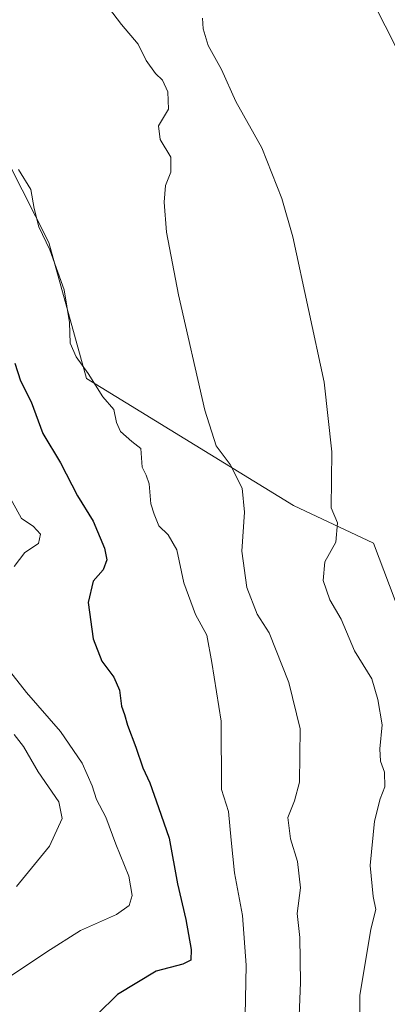
# Model space of a CAD drawing. Units: metres. Extents: x 580239 to 583682, y 4721957 to 4724310.
# Drawn here: x 580834 to 580915, y 4723207 to 4723424 of the extents above; entities that cross this region are included whole.
import ezdxf

# ---------------------------------------------------------------- set-up
doc = ezdxf.new("R2010")
doc.units = ezdxf.units.M
doc.header["$MEASUREMENT"] = 0
for name, color, linetype, lineweight in [('Cultivos herbáceos CxS', 92, 'Continuous', 0), ('Curva de nivel maestra', 36, 'Continuous', 30), ('Curva de nivel normal', 36, 'Continuous', 0), ('Matorral', 135, 'Continuous', 0), ('Matorral CxS', 135, 'Continuous', 0)]:
    doc.layers.add(name, color=color, linetype=linetype, lineweight=lineweight)

# ---------------------------------------------------------------- blocks, each defined once
blk = doc.blocks.new('*U193')
at = {"layer": 'Curva de nivel normal', "color": 36, "linetype": 'Continuous', "lineweight": 0}
blk.add_polyline3d([(580853.89, 4723426.83, 440), (580856.7, 4723423.08, 440), (580860.38, 4723418.74, 440), (580862.16, 4723415.18, 440), (580864.22, 4723412.25, 440), (580865.78, 4723410.81, 440), (580866.98, 4723408.22, 440), (580867.06, 4723404.43, 440), (580864.9, 4723400.71, 440), (580865.23, 4723397.73, 440), (580867.59, 4723393.83, 440), (580867.6, 4723390.48, 440), (580866.45, 4723387.53, 440), (580866.13, 4723383.85, 440), (580866.67, 4723377.2, 440), (580869.27, 4723363.42, 440), (580875.12, 4723337.95, 440), (580877.59, 4723330.06, 440), (580880.68, 4723325.9, 440), (580883.38, 4723320.7, 440), (580883.86, 4723315.42, 440), (580883.26, 4723306.75, 440), (580884.37, 4723298.75, 440), (580886.68, 4723292.84, 440), (580889.32, 4723288.75, 440), (580893.68, 4723277.73, 440), (580896.16, 4723267.5, 440), (580896.03, 4723255.76, 440), (580894.93, 4723251.61, 440), (580893.46, 4723247.97, 440), (580893.99, 4723243.21, 440), (580895.59, 4723238.2, 440), (580896.25, 4723232.41, 440), (580895.49, 4723226.74, 440), (580896.08, 4723221.41, 440), (580896.23, 4723211.47, 440), (580895.71, 4723198.64, 440)], dxfattribs=at)
blk = doc.blocks.new('*U205')
at = {"layer": 'Curva de nivel maestra', "color": 36, "linetype": 'Continuous', "lineweight": 30}
blk.add_polyline3d([(580833.16, 4723348.32, 450), (580834.43, 4723344.38, 450), (580836.8, 4723339.73, 450), (580839.35, 4723332.73, 450), (580843.28, 4723326.29, 450), (580847, 4723319.02, 450), (580850.46, 4723313.43, 450), (580852.94, 4723307.44, 450), (580853.52, 4723304.85, 450), (580852.7, 4723302.64, 450), (580850.5, 4723300.12, 450), (580849.4, 4723295.42, 450), (580850.47, 4723287.42, 450), (580852.4, 4723282.47, 450), (580855.01, 4723278.95, 450), (580856.31, 4723276.06, 450), (580856.74, 4723272.52, 450), (580857.38, 4723270.72, 450), (580858.02, 4723268.37, 450), (580859.87, 4723263.5, 450), (580861.42, 4723258.89, 450), (580862.98, 4723255.6, 450), (580864.89, 4723250.17, 450), (580867.26, 4723243.36, 450), (580869.08, 4723233.28, 450), (580870.92, 4723225.44, 450), (580872.06, 4723218.76, 450), (580872.02, 4723216.46, 450), (580870.26, 4723215.57, 450), (580864.34, 4723213.98, 450), (580855.81, 4723208.84, 450), (580851.35, 4723204.41, 450)], dxfattribs=at)

msp = doc.modelspace()

# ---------------------------------------------------------------- linework, layer by layer
at = {"layer": 'Cultivos herbáceos CxS', "color": 92, "linetype": 'Continuous', "lineweight": 0}
for points in [[(580935.16, 4723426.9, 427.67), (580948.65, 4723396.79, 427.44), (580948.65, 4723384.33, 428.56), (580939.31, 4723362.53, 429.82), (580942.43, 4723337.61, 429.67), (580946.58, 4723318.92, 429.22), (580941.39, 4723307.5, 429.16), (580931.01, 4723300.23, 430.24), (580928.93, 4723289.84, 430.49), (580940.35, 4723276.35, 429.92), (580948.65, 4723240.01, 428.68), (580952.8, 4723205.74, 427.39), (580945.54, 4723193.28, 428.25), (580934.12, 4723195.36, 429.66), (580926.86, 4723218.2, 430.48), (580929.97, 4723261.81, 430.99), (580912.33, 4723308.54, 432.97), (580894.69, 4723316.84, 437.28), (580849.02, 4723344.88, 445.09), (580840.72, 4723374.99, 444.59), (580805.44, 4723444.56, 442.46)], [(580805.44, 4723444.56, 442.46), (580840.72, 4723374.99, 444.59), (580849.02, 4723344.88, 445.09), (580894.69, 4723316.84, 437.28), (580912.33, 4723308.54, 432.97), (580929.97, 4723261.81, 430.99), (580926.86, 4723218.2, 430.48), (580934.12, 4723195.36, 429.66), (580945.54, 4723193.28, 428.25), (580952.8, 4723205.74, 427.39), (580948.65, 4723240.01, 428.68), (580940.35, 4723276.35, 429.92), (580928.93, 4723289.84, 430.49), (580931.01, 4723300.23, 430.24), (580941.39, 4723307.5, 429.16), (580946.58, 4723318.92, 429.22), (580942.43, 4723337.61, 429.67), (580939.31, 4723362.53, 429.82), (580948.65, 4723384.33, 428.56), (580948.65, 4723396.79, 427.44), (580935.16, 4723426.9, 427.67)]]:
    msp.add_polyline3d(points, dxfattribs=at)
at = {"layer": 'Curva de nivel normal', "color": 36, "linetype": 'Continuous', "lineweight": 0}
for points in [[(580917.89, 4723416.88, 430), (580908.88, 4723434.83, 430)], [(580874.57, 4723424.54, 435), (580874.74, 4723422.16, 435), (580875.88, 4723418.49, 435), (580878.82, 4723413.16, 435), (580881.94, 4723406.13, 435), (580887.66, 4723395.83, 435), (580892.12, 4723384.65, 435), (580894.55, 4723376.19, 435), (580901.46, 4723344.09, 435), (580903.1, 4723328.75, 435), (580903.01, 4723316.35, 435), (580904.41, 4723313, 435), (580904, 4723308.75, 435), (580901.56, 4723304.42, 435), (580901.2, 4723300.32, 435), (580902.69, 4723296.05, 435), (580905.22, 4723291.78, 435), (580908.16, 4723284.74, 435), (580911.98, 4723278.56, 435), (580913.26, 4723274.04, 435), (580914.24, 4723268.42, 435), (580913.75, 4723263.09, 435), (580913.85, 4723260.39, 435), (580914.72, 4723257.96, 435), (580914.86, 4723254.75, 435), (580913.83, 4723252.09, 435), (580912.55, 4723247.1, 435), (580911.6, 4723237.35, 435), (580912.23, 4723230.52, 435), (580912.81, 4723227.65, 435), (580911.73, 4723223.29, 435), (580911.04, 4723218.8, 435), (580909.34, 4723208.72, 435), (580909.42, 4723199, 435)], [(580834.02, 4723391.05, 445), (580836.7, 4723386.68, 445), (580837.47, 4723382.45, 445), (580838.51, 4723378.43, 445), (580840.92, 4723373.35, 445), (580844.08, 4723364.5, 445), (580845.26, 4723357.27, 445), (580845.4, 4723352.72, 445), (580846.7, 4723349.7, 445), (580849.34, 4723346.02, 445), (580852.59, 4723340.86, 445), (580855.05, 4723338.1, 445), (580855.61, 4723335.22, 445), (580856.53, 4723333.24, 445), (580858.98, 4723331.02, 445), (580860.96, 4723329.44, 445), (580861.28, 4723325.3, 445), (580862.2, 4723323.59, 445), (580862.82, 4723321.63, 445), (580863.19, 4723317.24, 445), (580863.96, 4723314.98, 445), (580864.99, 4723312.36, 445), (580867.01, 4723310.41, 445), (580868.93, 4723307.09, 445), (580870.5, 4723299.76, 445), (580873.08, 4723292.81, 445), (580875.54, 4723288.24, 445), (580876.64, 4723282.17, 445), (580878.71, 4723269.21, 445), (580878.8, 4723254.15, 445), (580880.35, 4723249.24, 445), (580880.91, 4723242.91, 445), (580881.65, 4723235.74, 445), (580883.41, 4723226.3, 445), (580884.24, 4723215.3, 445), (580883.99, 4723204.18, 445)], [(580833.07, 4723303.36, 455), (580835.4, 4723306.45, 455), (580838.43, 4723308.45, 455), (580838.87, 4723310.53, 455), (580837.2, 4723312.27, 455), (580834.68, 4723314, 455), (580830.55, 4723321.48, 455)], [(580832.03, 4723212.75, 455), (580840.27, 4723218.29, 455), (580847.7, 4723222.98, 455), (580855.65, 4723226.5, 455), (580858.43, 4723228.48, 455), (580859.1, 4723230.72, 455), (580858.33, 4723234.97, 455), (580855.44, 4723242.05, 455), (580853.27, 4723248.04, 455), (580851.24, 4723251.94, 455), (580850.28, 4723254.94, 455), (580848.05, 4723259.97, 455), (580843.28, 4723266.94, 455), (580835.77, 4723275.54, 455), (580831.23, 4723281.4, 455)], [(580833.56, 4723232.7, 460), (580840.86, 4723241.59, 460), (580843.66, 4723247.74, 460), (580842.86, 4723251.41, 460), (580838.37, 4723258.06, 460), (580835.08, 4723263.63, 460), (580833.05, 4723266.26, 460)]]:
    msp.add_polyline3d(points, dxfattribs=at)
at = {"layer": 'Matorral', "color": 135, "linetype": 'Continuous', "lineweight": 0}
msp.add_polyline3d([(580805.44, 4723444.56, 442.46), (580840.72, 4723374.99, 444.59), (580849.02, 4723344.88, 445.09), (580894.69, 4723316.84, 437.28), (580912.33, 4723308.54, 432.97), (580929.97, 4723261.81, 430.99), (580926.86, 4723218.2, 430.48), (580934.12, 4723195.36, 429.66), (580945.54, 4723193.28, 428.25), (580952.8, 4723205.74, 427.39), (580948.65, 4723240.01, 428.68), (580940.35, 4723276.35, 429.92), (580928.93, 4723289.84, 430.49), (580931.01, 4723300.23, 430.24), (580941.39, 4723307.5, 429.16), (580946.58, 4723318.92, 429.22), (580942.43, 4723337.61, 429.67), (580939.31, 4723362.53, 429.82), (580948.65, 4723384.33, 428.56), (580948.65, 4723396.79, 427.44), (580935.16, 4723426.9, 427.67)], dxfattribs=at)
at = {"layer": 'Matorral CxS', "color": 135, "linetype": 'Continuous', "lineweight": 0}
msp.add_polyline3d([(580805.44, 4723444.56, 442.46), (580840.72, 4723374.99, 444.59), (580849.02, 4723344.88, 445.09), (580894.69, 4723316.84, 437.28), (580912.33, 4723308.54, 432.97), (580929.97, 4723261.81, 430.99), (580926.86, 4723218.2, 430.48), (580934.12, 4723195.36, 429.66), (580945.54, 4723193.28, 428.25), (580952.8, 4723205.74, 427.39), (580948.65, 4723240.01, 428.68), (580940.35, 4723276.35, 429.92), (580928.93, 4723289.84, 430.49), (580931.01, 4723300.23, 430.24), (580941.39, 4723307.5, 429.16), (580946.58, 4723318.92, 429.22), (580942.43, 4723337.61, 429.67), (580939.31, 4723362.53, 429.82), (580948.65, 4723384.33, 428.56), (580948.65, 4723396.79, 427.44), (580935.16, 4723426.9, 427.67)], dxfattribs=at)

# ---------------------------------------------------------------- block references
at = {"layer": 'Curva de nivel maestra', "color": 36, "linetype": 'Continuous', "lineweight": 30}
msp.add_blockref('*U205', (0, 0), dxfattribs=at)
at = {"layer": 'Curva de nivel normal', "color": 36, "linetype": 'Continuous', "lineweight": 0}
msp.add_blockref('*U193', (0, 0), dxfattribs=at)

doc.saveas('drawing.dxf')
